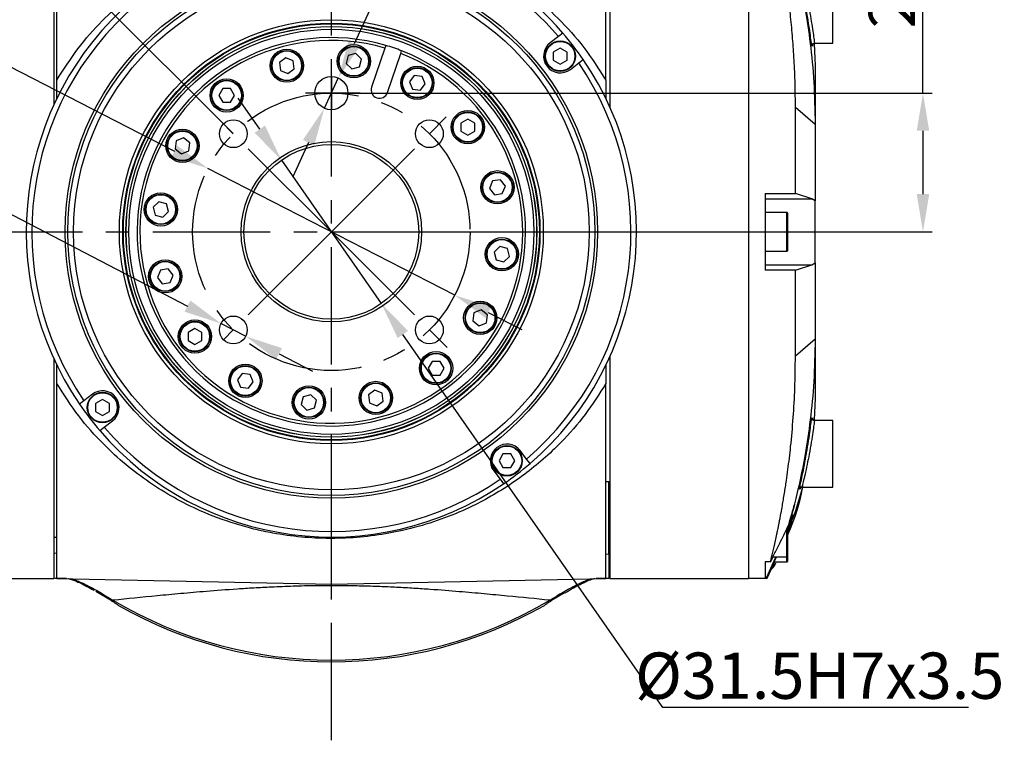
# Model space of a CAD drawing. Units: millimetres. Extents: x 1347 to 1941, y 4010 to 4430.
# Drawn here: x 1765 to 1872, y 4096 to 4174 of the extents above; entities that cross this region are included whole.
import ezdxf

# ---------------------------------------------------------------- set-up
doc = ezdxf.new("R2010")
doc.units = ezdxf.units.MM
doc.header["$PDSIZE"] = -1
doc.linetypes.add('CENTERX2', pattern=[20.32, 12.7, -2.54, 2.54, -2.54])
for name, color, linetype in [('A运动空间02尺寸标注', 3, 'Continuous'), ('A运动空间04中心线', 1, 'Continuous'), ('A运动空间05模型', 7, 'Continuous')]:
    doc.layers.add(name, color=color, linetype=linetype)
doc.styles.add('SLDTEXTSTYLE0', font='TXT', dxfattribs={"width": 0.7})
doc.dimstyles.new('SLDDIMSTYLE1', dxfattribs={"dimtxt": 5, "dimasz": 4.08, "dimexe": 1, "dimexo": 0.0625, "dimgap": 0.875, "dimtad": 1, "dimlfac": 10, "dimrnd": 1e-09, "dimzin": 12, "dimdsep": 46, "dimtxsty": 'SLDTEXTSTYLE0', "dimsah": 1, "dimcen": 0.09, "dimadec": 0, "dimazin": 3, "dimtfac": 1, "dimtdec": 3, "dimtofl": 0, "dimtmove": 0, "dimatfit": 3, "dimfxl": 1, "dimfrac": 2, "dimtolj": 1, "dimtzin": 12, "dimarcsym": 0})

# ---------------------------------------------------------------- blocks, each defined once
blk = doc.blocks.new('*D65')
at = {"layer": 'A运动空间02尺寸标注', "color": 0, "lineweight": -2}
for p, q in [((1799.19, 4184.48), (1799.4, 4213.2)), ((1788.29, 4161.91), (1755.14, 4195.06))]:
    blk.add_line(p, q, dxfattribs=at)
blk.add_arc((1798.95, 4151.26), 60.95, 93.4164, 131.1637, dxfattribs=at)
at = {"layer": 'A运动空间02尺寸标注', "color": 0}
for points in [[(1795.33, 4211.42), (1795.3, 4212.78), (1799.39, 4212.2)], [(1758.36, 4197.64), (1759.29, 4196.64), (1755.85, 4194.35)]]:
    blk.add_solid(points, dxfattribs=at)
at = {"layer": 'Defpoints', "color": 0}
for p in [(1783.17, 4210.13), (1799.19, 4184.42), (1788.34, 4161.86), (1798.95, 4151.26), (1798.95, 4151.26)]:
    blk.add_point(p, dxfattribs=at)
at = {"layer": 'A运动空间02尺寸标注', "color": 0, "insert": (1774.55, 4210.77), "char_height": 5, "attachment_point": 5, "rotation": 22.2901, "style": 'SLDTEXTSTYLE0'}
blk.add_mtext('\\A1;45%%d', dxfattribs=at)
blk = doc.blocks.new('*D66')
at = {"layer": 'A运动空间02尺寸标注', "color": 0, "lineweight": -2}
for p, q in [((1714.8, 4184.43), (1734.35, 4184.43)), ((1734.35, 4184.43), (1781.97, 4159.97)), ((1812.29, 4144.4), (1785.6, 4158.11)), ((1815.92, 4142.54), (1819.55, 4140.68))]:
    blk.add_line(p, q, dxfattribs=at)
at = {"layer": 'A运动空间02尺寸标注', "color": 0}
for points in [[(1781.66, 4159.37), (1782.28, 4160.58), (1785.6, 4158.11)], [(1816.23, 4143.15), (1815.61, 4141.94), (1812.29, 4144.4)]]:
    blk.add_solid(points, dxfattribs=at)
at = {"layer": 'Defpoints', "color": 0}
for p in [(1785.6, 4158.11), (1812.29, 4144.4)]:
    blk.add_point(p, dxfattribs=at)
at = {"layer": 'A运动空间02尺寸标注', "color": 0, "insert": (1724.14, 4187.81), "char_height": 5, "attachment_point": 5, "style": 'SLDTEXTSTYLE0'}
blk.add_mtext('\\A1;%%c50%%p0.1', dxfattribs=at)
blk = doc.blocks.new('*D67')
at = {"layer": 'A运动空间02尺寸标注', "color": 0, "lineweight": -2}
for p, q in [((1862.93, 4166.26), (1862.93, 4197.87)), ((1799.01, 4166.26), (1863.93, 4166.26)), ((1862.93, 4162.18), (1862.93, 4155.34)), ((1799.01, 4151.26), (1863.93, 4151.26))]:
    blk.add_line(p, q, dxfattribs=at)
at = {"layer": 'A运动空间02尺寸标注', "color": 0}
for points in [[(1863.61, 4162.18), (1862.25, 4162.18), (1862.93, 4166.26)], [(1862.25, 4155.34), (1863.61, 4155.34), (1862.93, 4151.26)]]:
    blk.add_solid(points, dxfattribs=at)
at = {"layer": 'Defpoints', "color": 0}
for p in [(1798.95, 4166.26), (1798.95, 4151.26), (1862.93, 4151.26)]:
    blk.add_point(p, dxfattribs=at)
at = {"layer": 'A运动空间02尺寸标注', "color": 0, "insert": (1859.56, 4187.08), "char_height": 5, "attachment_point": 5, "rotation": 90, "style": 'SLDTEXTSTYLE0'}
blk.add_mtext('\\A1;25%%p0.02', dxfattribs=at)
blk = doc.blocks.new('*D68')
at = {"layer": 'A运动空间02尺寸标注', "color": 0, "lineweight": -2}
for p, q in [((1703.28, 4164.2), (1743.04, 4164.2)), ((1743.04, 4164.2), (1783.39, 4143.22)), ((1789.67, 4139.96), (1787.01, 4141.34)), ((1793.29, 4138.08), (1796.91, 4136.19))]:
    blk.add_line(p, q, dxfattribs=at)
at = {"layer": 'A运动空间02尺寸标注', "color": 0}
for points in [[(1783.07, 4142.62), (1783.7, 4143.83), (1787.01, 4141.34)], [(1793.6, 4138.68), (1792.98, 4137.47), (1789.67, 4139.96)]]:
    blk.add_solid(points, dxfattribs=at)
at = {"layer": 'Defpoints', "color": 0}
for p in [(1787.01, 4141.34), (1789.67, 4139.96)]:
    blk.add_point(p, dxfattribs=at)
at = {"layer": 'A运动空间02尺寸标注', "color": 0, "insert": (1722.72, 4168.37), "char_height": 5, "attachment_point": 5, "style": 'SLDTEXTSTYLE0'}
blk.add_mtext('\\A1;4-M6{\\famgdt|b0|i0|c0|p0;x}{8（均布）}', dxfattribs=at)
blk = doc.blocks.new('*D69')
at = {"layer": 'A运动空间02尺寸标注', "color": 0, "lineweight": -2}
for p, q in [((1818.38, 4208.41), (1801.41, 4171.6)), ((1839.78, 4208.41), (1818.38, 4208.41)), ((1798.19, 4164.62), (1799.7, 4167.89)), ((1796.48, 4160.92), (1794.78, 4157.21))]:
    blk.add_line(p, q, dxfattribs=at)
at = {"layer": 'A运动空间02尺寸标注', "color": 0}
for points in [[(1800.79, 4171.88), (1802.02, 4171.31), (1799.7, 4167.89)], [(1797.1, 4160.63), (1795.87, 4161.2), (1798.19, 4164.62)]]:
    blk.add_solid(points, dxfattribs=at)
at = {"layer": 'Defpoints', "color": 0}
for p in [(1799.7, 4167.89), (1798.19, 4164.62)]:
    blk.add_point(p, dxfattribs=at)
at = {"layer": 'A运动空间02尺寸标注', "color": 0, "insert": (1829.52, 4211.84), "char_height": 5, "attachment_point": 5, "style": 'SLDTEXTSTYLE0'}
blk.add_mtext('\\A1;%%c6H7{\\famgdt|b0|i0|c0|p0;x}{7}', dxfattribs=at)
blk = doc.blocks.new('*D70')
at = {"layer": 'A运动空间02尺寸标注', "color": 0, "lineweight": -2}
for p, q in [((1791.21, 4162.36), (1788.88, 4165.7)), ((1793.54, 4159.01), (1804.35, 4143.5)), ((1834.79, 4099.83), (1806.68, 4140.16)), ((1867.86, 4099.83), (1834.79, 4099.83))]:
    blk.add_line(p, q, dxfattribs=at)
at = {"layer": 'A运动空间02尺寸标注', "color": 0}
for points in [[(1790.65, 4161.97), (1791.77, 4162.75), (1793.54, 4159.01)], [(1807.24, 4140.54), (1806.12, 4139.77), (1804.35, 4143.5)]]:
    blk.add_solid(points, dxfattribs=at)
at = {"layer": 'Defpoints', "color": 0}
for p in [(1793.54, 4159.01), (1804.35, 4143.5)]:
    blk.add_point(p, dxfattribs=at)
at = {"layer": 'A运动空间02尺寸标注', "color": 0, "insert": (1851.76, 4103.26), "char_height": 5, "attachment_point": 5, "style": 'SLDTEXTSTYLE0'}
blk.add_mtext('\\A1;%%c31.5H7{\\famgdt|b0|i0|c0|p0;x}{3.5}', dxfattribs=at)

msp = doc.modelspace()

# ---------------------------------------------------------------- linework, layer by layer
at = {"layer": 'A运动空间04中心线', "color": 1, "linetype": 'CENTERX2'}
for p, q in [((1798.945042, 4096.272444), (1798.945042, 4201.285922)), ((1759.31432, 4151.256214), (1838.074428, 4151.256214))]:
    msp.add_line(p, q, dxfattribs=at)
at = {"layer": 'A运动空间04中心线', "linetype": 'CENTERX2'}
for p, q in [((1798.945042, 4168.056214), (1798.945042, 4164.456214)), ((1802.050771, 4166.256214), (1796.135201, 4166.256214)), ((1809.551644, 4161.862816), (1811.371595, 4163.682767)), ((1798.945042, 4151.256214), (1788.338441, 4161.862816)), ((1798.945042, 4151.256214), (1809.551644, 4161.862816)), ((1798.945042, 4151.256214), (1788.338441, 4140.649612)), ((1798.945042, 4151.256214), (1809.551644, 4140.649612)), ((1788.338441, 4140.649612), (1787.27778, 4139.588952)), ((1809.551644, 4140.649612), (1811.468586, 4138.73267))]:
    msp.add_line(p, q, dxfattribs=at)
msp.add_circle((1798.945042, 4151.256214), 15, dxfattribs=at)
at = {"layer": 'A运动空间05模型', "color": 7, "linetype": 'Continuous', "lineweight": 25}
for p, q in [((1768.945042, 4188.745411), (1768.945042, 4165.003941)), ((1828.645042, 4167.644793), (1828.645042, 4188.734088)), ((1829.065042, 4188.756214), (1829.065042, 4164.739003)), ((1844.065041, 4188.756214), (1844.065041, 4113.756212)), ((1769.245042, 4167.644793), (1769.245042, 4187.824336)), ((1853.185044, 4171.656213), (1853.185044, 4175.256213)), ((1823.514222, 4172.377658), (1822.601895, 4171.677606)), ((1823.990956, 4172.743471), (1823.514222, 4172.377658)), ((1804.74031, 4171.128428), (1803.300124, 4166.885778)), ((1804.836832, 4171.412771), (1804.74031, 4171.128428)), ((1823.697667, 4171.110571), (1822.95202, 4170.680071)), ((1824.443315, 4170.680071), (1823.697667, 4171.110571)), ((1851.158, 4171.6256), (1851.265043, 4169.220551)), ((1851.190321, 4171.656213), (1853.185044, 4171.656213)), ((1794.018625, 4170.076069), (1793.335548, 4169.551925)), ((1794.814085, 4169.746578), (1794.018625, 4170.076069)), ((1800.764011, 4170.305907), (1800.541167, 4169.474245)), ((1801.595673, 4170.528751), (1800.764011, 4170.305907)), ((1802.204492, 4169.919932), (1801.595673, 4170.528751)), ((1805.004599, 4166.307186), (1806.444785, 4170.549836)), ((1806.444785, 4170.549836), (1806.541306, 4170.834181)), ((1822.95202, 4170.680071), (1822.95202, 4169.819071)), ((1824.443315, 4169.819071), (1824.443315, 4170.680071)), ((1793.335548, 4169.551925), (1793.447931, 4168.698291)), ((1794.926468, 4168.892944), (1794.814085, 4169.746578)), ((1800.541167, 4169.474245), (1801.149986, 4168.865426)), ((1801.149986, 4168.865426), (1801.981648, 4169.088269)), ((1801.981648, 4169.088269), (1802.204492, 4169.919932)), ((1822.95202, 4169.819071), (1823.697667, 4169.388571)), ((1823.697667, 4169.388571), (1824.443315, 4169.819071)), ((1824.793437, 4168.821535), (1825.705763, 4169.521587)), ((1825.705763, 4169.521587), (1826.182497, 4169.887398)), ((1793.447931, 4168.698291), (1794.243391, 4168.3688)), ((1794.243391, 4168.3688), (1794.926468, 4168.892944)), ((1807.915552, 4168.159747), (1807.391408, 4167.47667)), ((1808.769186, 4168.047363), (1807.915552, 4168.159747)), ((1809.098676, 4167.251904), (1808.769186, 4168.047363)), ((1807.391408, 4167.47667), (1807.720899, 4166.681209)), ((1808.574533, 4166.568826), (1809.098676, 4167.251904)), ((1787.19158, 4166.758234), (1786.76108, 4166.012586)), ((1786.76108, 4166.012586), (1787.19158, 4165.266938)), ((1788.05258, 4166.758234), (1787.19158, 4166.758234)), ((1788.48308, 4166.012586), (1788.05258, 4166.758234)), ((1788.05258, 4165.266938), (1788.48308, 4166.012586)), ((1807.720899, 4166.681209), (1808.574533, 4166.568826)), ((1787.19158, 4165.266938), (1788.05258, 4165.266938)), ((1849.133996, 4155.407313), (1849.133996, 4164.690055)), ((1851.265043, 4162.87278), (1849.133996, 4164.690055)), ((1813.701414, 4163.440176), (1812.955766, 4163.009676)), ((1812.955766, 4163.009676), (1812.955766, 4162.148676)), ((1814.447062, 4163.009676), (1813.701414, 4163.440176)), ((1814.447062, 4162.148676), (1814.447062, 4163.009676)), ((1851.265043, 4162.87278), (1851.265043, 4154.595428)), ((1812.955766, 4162.148676), (1813.701414, 4161.718177)), ((1813.701414, 4161.718177), (1814.447062, 4162.148676)), ((1782.153893, 4161.080358), (1782.041509, 4160.226723)), ((1782.949353, 4161.409848), (1782.153893, 4161.080358)), ((1783.63243, 4160.885704), (1782.949353, 4161.409848)), ((1783.520047, 4160.032071), (1783.63243, 4160.885704)), ((1782.041509, 4160.226723), (1782.724586, 4159.70258)), ((1782.724586, 4159.70258), (1783.520047, 4160.032071)), ((1816.387119, 4156.753325), (1816.057628, 4155.957865)), ((1817.240753, 4156.865709), (1816.387119, 4156.753325)), ((1817.764897, 4156.182631), (1817.240753, 4156.865709)), ((1816.057628, 4155.957865), (1816.581772, 4155.274788)), ((1816.581772, 4155.274788), (1817.435406, 4155.387171)), ((1817.435406, 4155.387171), (1817.764897, 4156.182631)), ((1845.865041, 4155.407313), (1849.133996, 4155.407313)), ((1845.865041, 4155.407313), (1845.865041, 4147.105115)), ((1850.902399, 4154.821179), (1849.133996, 4155.407313)), ((1780.281324, 4154.515663), (1779.672505, 4153.906844)), ((1781.112988, 4154.29282), (1780.281324, 4154.515663)), ((1781.33583, 4153.461158), (1781.112988, 4154.29282)), ((1845.865041, 4154.821179), (1850.902399, 4154.821179)), ((1851.265043, 4154.595428), (1850.902399, 4154.821179)), ((1851.265043, 4147.917), (1851.265043, 4154.595428)), ((1779.672505, 4153.906844), (1779.89535, 4153.075182)), ((1779.89535, 4153.075182), (1780.727011, 4152.852339)), ((1780.727011, 4152.852339), (1781.33583, 4153.461158)), ((1848.205044, 4153.356214), (1845.865041, 4153.356214)), ((1848.265041, 4153.296214), (1848.265041, 4149.848186)), ((1848.265041, 4149.848186), (1848.265041, 4149.216214)), ((1817.163074, 4149.660089), (1816.554255, 4149.05127)), ((1816.554255, 4149.05127), (1816.777097, 4148.219608)), ((1817.994735, 4149.437246), (1817.163074, 4149.660089)), ((1818.217579, 4148.605584), (1817.994735, 4149.437246)), ((1845.865041, 4149.156214), (1848.205044, 4149.156214)), ((1816.777097, 4148.219608), (1817.60876, 4147.996765)), ((1817.60876, 4147.996765), (1818.217579, 4148.605584)), ((1845.865041, 4147.691249), (1850.902399, 4147.691249)), ((1849.133996, 4147.105115), (1850.902399, 4147.691249)), ((1850.902399, 4147.691249), (1851.265043, 4147.917)), ((1851.265043, 4147.917), (1851.265043, 4139.639648)), ((1780.454678, 4147.125257), (1780.125188, 4146.329797)), ((1781.308313, 4147.23764), (1780.454678, 4147.125257)), ((1781.832456, 4146.554563), (1781.308313, 4147.23764)), ((1849.133996, 4147.105115), (1845.865041, 4147.105115)), ((1849.133996, 4137.822374), (1849.133996, 4147.105115)), ((1780.125188, 4146.329797), (1780.649332, 4145.646719)), ((1780.649332, 4145.646719), (1781.502965, 4145.759103)), ((1781.502965, 4145.759103), (1781.832456, 4146.554563)), ((1814.370037, 4142.480358), (1814.257655, 4141.626724)), ((1815.165498, 4142.809848), (1814.370037, 4142.480358)), ((1815.848575, 4142.285705), (1815.165498, 4142.809848)), ((1814.257655, 4141.626724), (1814.940732, 4141.10258)), ((1814.940732, 4141.10258), (1815.736192, 4141.43207)), ((1815.736192, 4141.43207), (1815.848575, 4142.285705)), ((1784.18867, 4140.794251), (1783.443023, 4140.363751)), ((1783.443023, 4140.363751), (1783.443023, 4139.502752)), ((1784.934318, 4140.363751), (1784.18867, 4140.794251)), ((1784.934318, 4139.502752), (1784.934318, 4140.363751)), ((1783.443023, 4139.502752), (1784.18867, 4139.072252)), ((1784.18867, 4139.072252), (1784.934318, 4139.502752)), ((1851.265043, 4139.639648), (1849.133996, 4137.822374)), ((1768.945042, 4137.508487), (1768.945042, 4113.756212)), ((1809.837505, 4137.24549), (1809.407005, 4136.499842)), ((1810.698504, 4137.24549), (1809.837505, 4137.24549)), ((1811.129004, 4136.499842), (1810.698504, 4137.24549)), ((1829.065042, 4137.773425), (1829.065042, 4113.756212)), ((1809.407005, 4136.499842), (1809.837505, 4135.754194)), ((1810.698504, 4135.754194), (1811.129004, 4136.499842)), ((1789.315552, 4135.943601), (1788.791408, 4135.260524)), ((1788.791408, 4135.260524), (1789.120898, 4134.465064)), ((1790.169186, 4135.831219), (1789.315552, 4135.943601)), ((1789.974533, 4134.352681), (1790.498676, 4135.035758)), ((1790.498676, 4135.035758), (1790.169186, 4135.831219)), ((1809.837505, 4135.754194), (1810.698504, 4135.754194)), ((1769.245042, 4113.77834), (1769.245042, 4134.867635)), ((1789.120898, 4134.465064), (1789.974533, 4134.352681)), ((1803.646693, 4134.143628), (1802.963616, 4133.619484)), ((1804.442154, 4133.814137), (1803.646693, 4134.143628)), ((1828.645042, 4113.77834), (1828.645042, 4134.867635)), ((1772.184321, 4132.990842), (1771.707587, 4132.625029)), ((1773.096647, 4133.690893), (1772.184321, 4132.990842)), ((1774.192417, 4133.123857), (1773.44677, 4132.693358)), ((1774.938067, 4132.693358), (1774.192417, 4133.123857)), ((1795.908436, 4133.424158), (1795.685593, 4132.592496)), ((1796.740098, 4133.647001), (1795.908436, 4133.424158)), ((1797.348917, 4133.038183), (1796.740098, 4133.647001)), ((1797.126074, 4132.20652), (1797.348917, 4133.038183)), ((1802.963616, 4133.619484), (1803.075999, 4132.76585)), ((1803.87146, 4132.43636), (1804.554537, 4132.960504)), ((1804.554537, 4132.960504), (1804.442154, 4133.814137)), ((1851.265043, 4133.291878), (1851.16197, 4130.885371)), ((1773.44677, 4132.693358), (1773.44677, 4131.832358)), ((1773.44677, 4131.832358), (1774.192417, 4131.401857)), ((1774.192417, 4131.401857), (1774.938067, 4131.832358)), ((1774.938067, 4131.832358), (1774.938067, 4132.693358)), ((1795.685593, 4132.592496), (1796.294412, 4131.983677)), ((1796.294412, 4131.983677), (1797.126074, 4132.20652)), ((1803.075999, 4132.76585), (1803.87146, 4132.43636)), ((1774.375862, 4130.13477), (1775.288189, 4130.834822)), ((1853.185044, 4130.856213), (1851.190012, 4130.856213)), ((1853.185044, 4127.256215), (1853.185044, 4130.856213)), ((1773.899129, 4129.768957), (1774.375862, 4130.13477)), ((1820.066488, 4126.687034), (1819.366434, 4127.599361)), ((1817.507899, 4127.249239), (1817.077399, 4126.503589)), ((1817.077399, 4126.503589), (1817.507899, 4125.757942)), ((1818.368899, 4127.249239), (1817.507899, 4127.249239)), ((1818.799399, 4126.503589), (1818.368899, 4127.249239)), ((1818.368899, 4125.757942), (1818.799399, 4126.503589)), ((1820.432299, 4126.210301), (1820.066488, 4126.687034)), ((1853.185044, 4123.656214), (1853.185044, 4127.256215)), ((1816.510363, 4125.407819), (1817.210415, 4124.495493)), ((1817.507899, 4125.757942), (1818.368899, 4125.757942)), ((1817.210415, 4124.495493), (1817.576227, 4124.018759)), ((1828.645042, 4124.256213), (1829.065042, 4124.256213)), ((1828.945043, 4124.256213), (1828.945043, 4118.271563)), ((1849.953469, 4123.713162), (1849.093978, 4120.979153)), ((1849.682021, 4123.599472), (1849.713121, 4123.734333)), ((1849.852685, 4123.656214), (1853.185044, 4123.656214)), ((1848.265041, 4119.272872), (1848.265041, 4116.5533)), ((1848.429639, 4119.60376), (1848.511411, 4119.886367)), ((1768.945042, 4118.256214), (1769.245042, 4118.256214)), ((1798.945042, 4113.156215), (1798.945042, 4118.100275)), ((1829.065042, 4118.271563), (1828.945043, 4118.271563)), ((1828.945043, 4118.271563), (1828.945043, 4116.608381)), ((1846.70345, 4116.096269), (1848.205044, 4116.096269)), ((1848.265041, 4116.5533), (1848.265041, 4116.156268)), ((1848.265041, 4116.156268), (1848.265041, 4115.616214)), ((1846.43708, 4115.55685), (1845.865041, 4115.55685)), ((1845.865041, 4115.55685), (1845.865041, 4113.874175)), ((1846.842818, 4115.556213), (1846.01604, 4113.756212)), ((1846.873377, 4115.556213), (1846.043595, 4113.756212)), ((1846.833694, 4115.556213), (1848.205044, 4115.556213)), ((1761.145041, 4113.756212), (1768.945042, 4113.756212)), ((1770.301341, 4113.756212), (1769.050055, 4113.756212)), ((1769.245042, 4113.77834), (1798.945042, 4113.156215)), ((1798.945042, 4113.156215), (1828.645042, 4113.77834)), ((1828.945043, 4113.756212), (1827.588743, 4113.756212)), ((1829.065042, 4114.356213), (1828.945043, 4114.356213)), ((1828.960036, 4113.756212), (1828.945043, 4113.756212)), ((1829.065042, 4113.756212), (1838.065043, 4113.756212)), ((1838.065043, 4113.756212), (1844.065041, 4113.756212)), ((1845.976111, 4113.756212), (1844.065041, 4113.756212)), ((1845.865041, 4113.874175), (1846.006129, 4113.874175)), ((1845.976111, 4113.756212), (1846.006129, 4113.874175)), ((1773.468764, 4112.372719), (1773.472568, 4112.370507)), ((1775.129469, 4111.375353), (1773.47255, 4112.370475)), ((1824.176365, 4112.226543), (1822.76062, 4111.375358)), ((1775.25486, 4111.295871), (1775.129655, 4111.375237)), ((1775.244759, 4111.467353), (1775.329247, 4111.421349)), ((1822.560837, 4111.421349), (1822.645325, 4111.467353)), ((1822.760425, 4111.375233), (1822.635224, 4111.295871))]:
    msp.add_line(p, q, dxfattribs=at)
at = {"layer": 'A运动空间05模型', "linetype": 'CENTERX2'}
msp.add_line((1788.338441, 4161.862816), (1786.977315, 4163.223942), dxfattribs=at)
at = {"layer": 'A运动空间05模型', "color": 8, "linetype": 'Continuous', "lineweight": 25}
for p, q in [((1848.205044, 4149.806774), (1848.205044, 4153.356214)), ((1848.205044, 4149.156214), (1848.205044, 4149.806774)), ((1850.887548, 4131.116707), (1850.891844, 4131.135668)), ((1850.974872, 4131.114579), (1850.979079, 4131.133256)), ((1848.205044, 4116.504975), (1848.205044, 4119.165503)), ((1768.945042, 4116.539529), (1769.245042, 4116.514017)), ((1828.645042, 4116.413255), (1828.945043, 4116.439062)), ((1847.049272, 4116.096269), (1845.976111, 4113.756212)), ((1848.205044, 4116.096269), (1848.205044, 4116.504975)), ((1848.205044, 4115.774458), (1848.205044, 4116.096269)), ((1848.205044, 4115.556213), (1848.205044, 4115.774458))]:
    msp.add_line(p, q, dxfattribs=at)
at = {"layer": 'A运动空间05模型', "color": 7, "linetype": 'Continuous', "lineweight": 25, "flags": 128}
for points in [[(1847.030013, 4116.096269), (1846.600936, 4115.165024), (1846.00604, 4113.874175)], [(1846.006755, 4113.756212), (1846.879872, 4115.656731), (1847.081807, 4116.096269)], [(1846.043229, 4113.756212), (1846.549205, 4114.854141), (1846.872764, 4115.556213)], [(1775.329247, 4111.421349), (1775.317206, 4111.401036), (1775.305936, 4111.382028), (1775.295444, 4111.36433), (1775.285739, 4111.347959), (1775.276823, 4111.332921), (1775.268703, 4111.319219), (1775.26138, 4111.306868), (1775.25486, 4111.295871)], [(1822.560837, 4111.421349), (1822.572881, 4111.401036), (1822.58415, 4111.382028), (1822.59464, 4111.36433), (1822.604345, 4111.347959), (1822.613261, 4111.332921), (1822.621382, 4111.319219), (1822.628704, 4111.306868), (1822.635224, 4111.295871)]]:
    msp.add_lwpolyline(points, dxfattribs=at)
at = {"layer": 'A运动空间05模型', "color": 7, "linetype": 'Continuous', "lineweight": 25}
for centre, radius in [((1798.945042, 4151.256214), 28.8), ((1798.945042, 4151.256214), 28.5), ((1798.945042, 4151.256214), 27.893782), ((1798.945042, 4151.256214), 22.925929), ((1798.945042, 4151.256214), 22.5654), ((1798.945042, 4151.256214), 22.494), ((1798.945042, 4151.256214), 22.211936), ((1798.945042, 4151.256214), 22.2), ((1798.945042, 4151.256214), 22.199854), ((1798.945042, 4151.256214), 21.9), ((1801.372829, 4169.697088), 1.8), ((1801.372829, 4169.697088), 1.65), ((1801.372829, 4169.697088), 1.59), ((1823.697667, 4170.249571), 1.65), ((1823.697667, 4170.249571), 1.59), ((1794.131008, 4169.222434), 1.8), ((1794.131008, 4169.222434), 1.65), ((1794.131008, 4169.222434), 1.59), ((1808.245042, 4167.364286), 1.8), ((1808.245042, 4167.364286), 1.65), ((1798.945042, 4166.256214), 1.8), ((1808.245042, 4167.364286), 1.59), ((1787.62208, 4166.012586), 1.8), ((1787.62208, 4166.012586), 1.65), ((1787.62208, 4166.012586), 1.59), ((1813.701414, 4162.579177), 1.8), ((1813.701414, 4162.579177), 1.65), ((1813.701414, 4162.579177), 1.59), ((1788.338441, 4161.862816), 1.5), ((1809.551644, 4161.862816), 1.5), ((1782.83697, 4160.556214), 1.8), ((1782.83697, 4160.556214), 1.65), ((1782.83697, 4160.556214), 1.59), ((1798.945042, 4151.256214), 9.75), ((1798.945042, 4151.256214), 9.45), ((1816.911263, 4156.070248), 1.8), ((1816.911263, 4156.070248), 1.65), ((1816.911263, 4156.070248), 1.59), ((1780.504168, 4153.684001), 1.8), ((1780.504168, 4153.684001), 1.65), ((1780.504168, 4153.684001), 1.59), ((1817.385917, 4148.828427), 1.8), ((1817.385917, 4148.828427), 1.65), ((1817.385917, 4148.828427), 1.59), ((1780.978822, 4146.44218), 1.8), ((1780.978822, 4146.44218), 1.65), ((1780.978822, 4146.44218), 1.59), ((1815.053115, 4141.956214), 1.8), ((1815.053115, 4141.956214), 1.65), ((1815.053115, 4141.956214), 1.59), ((1784.18867, 4139.933251), 1.8), ((1784.18867, 4139.933251), 1.65), ((1784.18867, 4139.933251), 1.59), ((1788.338441, 4140.649612), 1.5), ((1809.551644, 4140.649612), 1.5), ((1810.268005, 4136.499842), 1.8), ((1810.268005, 4136.499842), 1.65), ((1810.268005, 4136.499842), 1.59), ((1789.645042, 4135.148141), 1.8), ((1789.645042, 4135.148141), 1.65), ((1789.645042, 4135.148141), 1.59), ((1803.759077, 4133.289994), 1.8), ((1803.759077, 4133.289994), 1.65), ((1774.192418, 4132.262857), 1.65), ((1774.192418, 4132.262857), 1.59), ((1796.517255, 4132.81534), 1.8), ((1796.517255, 4132.81534), 1.65), ((1796.517255, 4132.81534), 1.59), ((1803.759077, 4133.289994), 1.59), ((1817.938399, 4126.50359), 1.65), ((1817.938399, 4126.50359), 1.59)]:
    msp.add_circle(centre, radius, dxfattribs=at)
for centre, radius, start, end in [((1798.945042, 4151.256214), 33, 40.62677611, 69.68719405), ((1798.945042, 4151.256214), 32.4, 40.68473854, 69.65824582), ((1798.945042, 4151.256214), 33, 130.62677611, 214.37322389), ((1798.945042, 4151.256214), 32.4, 130.68473854, 214.31526146), ((1798.945042, 4151.256214), 21, 73.70628572, 68.79371428), ((1798.945042, 4151.256214), 33, 34.37322389, 40.62677611), ((1798.945042, 4151.256214), 20.7, 73.74190637, 68.75809363), ((1798.945042, 4151.256214), 21, 68.79371428, 73.70628572), ((1823.697667, 4170.249571), 1.8, 127.5, 307.5), ((1798.945042, 4151.256214), 32.4, 310.68473854, 34.31526146), ((1798.945042, 4151.256214), 33, 310.62677611, 34.37322389), ((1804.152362, 4166.596482), 0.9, 161.25, 341.25), ((1848.205042, 4153.296214), 0.06, 0, 90), ((1848.205042, 4149.216214), 0.06, 270, 0), ((1774.192418, 4132.262857), 1.8, 307.5, 127.5), ((1798.945042, 4151.256214), 33, 214.37322389, 220.62677611), ((1798.945042, 4151.256214), 33, 220.62677611, 304.37322389), ((1798.945042, 4151.256214), 32.4, 220.68473854, 304.31526146), ((1817.938399, 4126.50359), 1.8, 37.5, 217.5), ((1798.945042, 4151.256214), 33, 304.37322389, 310.62677611), ((1848.205042, 4116.156268), 0.06, 270, 0), ((1848.205042, 4115.616214), 0.06, 270, 0), ((1798.945042, 4151.256214), 46.308988, 239.33874293, 300.66125707), ((1798.945042, 4151.256214), 46.5, 240.30555154, 299.69444846)]:
    msp.add_arc(centre, radius, start, end, dxfattribs=at)
for points, knots in [([(1849.133996, 4164.690055), (1849.126916, 4165.551025), (1849.112475, 4167.307155), (1849.004198, 4169.798527), (1848.839196, 4172.229814), (1848.625165, 4174.514049), (1848.369222, 4176.678867), (1848.088324, 4178.67204), (1847.789015, 4180.516351), (1847.502506, 4182.088609), (1847.243981, 4183.391209), (1847.017464, 4184.461893), (1846.807014, 4185.404551), (1846.609181, 4186.251804), (1846.494803, 4186.71953), (1846.43708, 4186.955578)], [0, 0, 0, 0, 0.082969767, 0.1692342185, 0.2509439043, 0.3383057906, 0.4220722769, 0.5057831029, 0.5899163864, 0.6744730913, 0.7421222906, 0.8059911122, 0.8700756104, 0.9344310694, 1, 1, 1, 1]), ([(1769.245042, 4167.644793), (1769.984414, 4168.804164), (1771.463547, 4171.12352), (1774.030323, 4174.026413), (1776.734926, 4176.521162), (1779.564394, 4178.62209), (1782.29971, 4180.248659), (1785.108342, 4181.603959), (1787.986705, 4182.707585), (1791.163678, 4183.586209), (1794.351707, 4184.147633), (1796.923469, 4184.38442), (1798.458348, 4184.405476), (1798.945042, 4184.412153)], [0, 0, 0, 0, 0.114872826, 0.229806298, 0.3330671453, 0.4365581073, 0.5398356384, 0.6119949057, 0.7067927766, 0.80147679, 0.8820996833, 0.9626150496, 1, 1, 1, 1]), ([(1798.945042, 4184.412153), (1798.993574, 4184.412027), (1800.078722, 4184.409208), (1802.210925, 4184.2992), (1805.187533, 4183.889231), (1807.971429, 4183.261692), (1810.560529, 4182.46237), (1813.550651, 4181.282046), (1816.854657, 4179.582503), (1820.347079, 4177.204684), (1823.492067, 4174.420543), (1826.32084, 4171.275755), (1827.870461, 4168.854874), (1828.645042, 4167.644793)], [0, 0, 0, 0, 0.0037319707, 0.0834445316, 0.1632380009, 0.238017803, 0.3130871652, 0.3880433464, 0.5118138319, 0.6359935596, 0.7597919592, 0.8799316329, 1, 1, 1, 1]), ([(1848.429639, 4182.908663), (1848.438649, 4182.877367), (1848.58855, 4182.356676), (1848.945286, 4181.072987), (1849.562508, 4178.542802), (1850.197759, 4175.400695), (1850.75593, 4171.691898), (1851.175007, 4167.517523), (1851.234989, 4164.423152), (1851.265043, 4162.87278)], [0, 0, 0, 0, 0.0104542132, 0.1739310289, 0.3371700538, 0.5020437016, 0.6663730186, 0.8328429855, 1, 1, 1, 1]), ([(1850.879882, 4171.456851), (1850.865167, 4171.578727), (1850.834215, 4171.835079), (1850.724147, 4172.702694), (1850.558895, 4173.875939), (1850.406944, 4174.784345), (1850.327356, 4175.26015)], [0, 0, 0, 0, 0.225889809, 0.4751315058, 0.7250847033, 1, 1, 1, 1]), ([(1850.867079, 4171.636648), (1850.880878, 4171.50468), (1850.901185, 4171.310486), (1850.894331, 4171.358567), (1850.892135, 4171.373973)], [0, 0, 0, 0, 0.6795710662, 1, 1, 1, 1]), ([(1850.959003, 4171.613704), (1850.97043, 4171.494842), (1850.987815, 4171.314022), (1850.981498, 4171.360564), (1850.979334, 4171.376512)], [0, 0, 0, 0, 0.6573523662, 1, 1, 1, 1]), ([(1850.983657, 4171.562823), (1850.990241, 4171.571265), (1851.018224, 4171.607142), (1851.093965, 4171.645718), (1851.163253, 4171.652453), (1851.197907, 4171.655822)], [0, 0, 0, 0, 0.1333179643, 0.566530769, 1, 1, 1, 1]), ([(1851.072076, 4171.564774), (1851.077919, 4171.572228), (1851.105123, 4171.60693), (1851.180266, 4171.645398), (1851.250161, 4171.65259), (1851.285593, 4171.656235)], [0, 0, 0, 0, 0.1188593171, 0.5533275308, 1, 1, 1, 1]), ([(1851.265043, 4169.220551), (1851.265043, 4169.147517), (1851.265043, 4169.00142), (1851.265043, 4168.033988), (1851.265043, 4166.791995), (1851.265043, 4165.393479), (1851.265043, 4164.096598), (1851.265043, 4163.071966), (1851.265043, 4162.939166), (1851.265043, 4162.87278)], [0, 0, 0, 0, 0.1399338306, 0.2799217367, 0.4199658526, 0.5600338496, 0.7067492491, 0.8534039834, 1, 1, 1, 1]), ([(1769.245042, 4165.64058), (1769.245042, 4165.653812), (1769.245042, 4165.688645), (1769.245042, 4166.027096), (1769.245042, 4166.677004), (1769.245042, 4167.311669), (1769.245042, 4167.644793)], [0, 0, 0, 0, 0.0963913886, 0.2537541328, 0.6083104481, 1, 1, 1, 1]), ([(1828.645042, 4167.644793), (1828.645042, 4167.159246), (1828.645042, 4166.517186), (1828.645042, 4165.901131), (1828.645042, 4165.668834), (1828.645042, 4165.646195), (1828.645042, 4165.64058)], [0, 0, 0, 0, 0.56963996771, 0.75326131424, 0.93880879357, 1, 1, 1, 1]), ([(1851.265043, 4139.639648), (1851.235265, 4138.096175), (1851.175883, 4135.018238), (1850.759219, 4130.846323), (1850.202731, 4127.1397), (1849.566328, 4123.986433), (1848.950048, 4121.457747), (1848.590885, 4120.164043), (1848.44021, 4119.640494), (1848.429639, 4119.603763)], [0, 0, 0, 0, 0.1664010108, 0.3318306597, 0.4972886091, 0.6612434409, 0.825423336, 0.9877520354, 1, 1, 1, 1]), ([(1851.265043, 4139.639648), (1851.265043, 4139.57979), (1851.265043, 4139.460052), (1851.265043, 4138.518332), (1851.265043, 4137.289833), (1851.265043, 4135.89223), (1851.265043, 4134.58295), (1851.265043, 4133.53238), (1851.265043, 4133.372034), (1851.265043, 4133.291878)], [0, 0, 0, 0, 0.139931807, 0.2799160636, 0.4199575168, 0.5600253395, 0.7067432339, 0.8534018107, 1, 1, 1, 1]), ([(1846.43708, 4115.55685), (1846.518272, 4115.889867), (1846.680384, 4116.554776), (1846.897927, 4117.509942), (1847.046098, 4118.190766), (1847.117935, 4118.526867), (1847.188071, 4118.861409), (1847.257575, 4119.198745), (1847.328004, 4119.54703), (1847.405751, 4119.94014), (1847.491538, 4120.384597), (1847.598585, 4120.954546), (1847.713679, 4121.592308), (1847.836561, 4122.30452), (1847.946914, 4122.974061), (1848.056656, 4123.671537), (1848.182371, 4124.512216), (1848.326181, 4125.544238), (1848.480072, 4126.765552), (1848.68636, 4128.597967), (1848.907529, 4131.093028), (1849.096005, 4134.365394), (1849.121249, 4136.662475), (1849.133996, 4137.822374)], [0, 0, 0, 0, 0.0907928783, 0.1812794558, 0.201534729, 0.2226410764, 0.244098758, 0.2620042253, 0.2818146738, 0.3035301869, 0.3271506473, 0.3532494641, 0.3922421096, 0.422525941, 0.4556025525, 0.4852017975, 0.5162970381, 0.5653282956, 0.6150108233, 0.6635852031, 0.7780427009, 0.8879239233, 1, 1, 1, 1]), ([(1769.245042, 4134.867635), (1769.245042, 4135.353182), (1769.245042, 4135.995243), (1769.245042, 4136.611296), (1769.245042, 4136.843594), (1769.245042, 4136.866233), (1769.245042, 4136.871848)], [0, 0, 0, 0, 0.56964001457, 0.75326111536, 0.93880878854, 1, 1, 1, 1]), ([(1828.645042, 4136.871848), (1828.645042, 4136.858616), (1828.645042, 4136.823783), (1828.645042, 4136.485332), (1828.645042, 4135.835424), (1828.645042, 4135.200759), (1828.645042, 4134.867635)], [0, 0, 0, 0, 0.0963913886, 0.2537541328, 0.6083104481, 1, 1, 1, 1]), ([(1798.945042, 4118.100275), (1798.881734, 4118.100467), (1797.798175, 4118.103748), (1795.654454, 4118.212982), (1792.918454, 4118.59414), (1790.564447, 4119.100913), (1787.893131, 4119.843041), (1784.983837, 4120.938987), (1781.907945, 4122.474404), (1779.221113, 4124.137558), (1776.676741, 4126.054107), (1774.100222, 4128.419566), (1771.537294, 4131.28265), (1770.012886, 4133.66676), (1769.245042, 4134.867635)], [0, 0, 0, 0, 0.0048677877, 0.0833145917, 0.1641055955, 0.2203132611, 0.2765435057, 0.3917755028, 0.4834469639, 0.5751343286, 0.6693611308, 0.7635785856, 0.8809146035, 1, 1, 1, 1]), ([(1828.645042, 4134.867635), (1827.91777, 4133.725482), (1826.452286, 4131.423997), (1824.109125, 4128.765324), (1821.88234, 4126.648209), (1819.834265, 4124.989806), (1817.656464, 4123.486504), (1815.41574, 4122.184357), (1812.889839, 4120.956028), (1810.023007, 4119.843814), (1806.850886, 4118.955315), (1803.648504, 4118.377178), (1801.041197, 4118.130718), (1799.460128, 4118.107756), (1798.945042, 4118.100275)], [0, 0, 0, 0, 0.1130895324, 0.2278799572, 0.3045382308, 0.3812017313, 0.4593243171, 0.537443954, 0.6082444735, 0.7028245641, 0.7986709121, 0.8785631963, 0.9604379256, 1, 1, 1, 1]), ([(1850.327356, 4127.252278), (1850.333629, 4127.288441), (1850.416523, 4127.766301), (1850.565156, 4128.686746), (1850.731001, 4129.860366), (1850.83554, 4130.683719), (1850.88502, 4131.106753), (1850.887462, 4131.116368), (1850.887548, 4131.116707)], [0, 0, 0, 0, 0.0201543756, 0.2663238024, 0.5103506091, 0.751712, 0.9912584289, 1, 1, 1, 1]), ([(1850.891844, 4131.135668), (1850.894142, 4131.151232), (1850.900478, 4131.194159), (1850.879144, 4130.99128), (1850.865545, 4130.86196)], [0, 0, 0, 0, 0.3625747279, 1, 1, 1, 1]), ([(1850.950518, 4130.905644), (1850.96158, 4131.003517), (1850.973845, 4131.112042), (1850.974781, 4131.114352), (1850.974872, 4131.114579)], [0, 0, 0, 0, 0.9018548154, 1, 1, 1, 1]), ([(1850.979079, 4131.133256), (1850.981339, 4131.149327), (1850.987292, 4131.191642), (1850.968728, 4130.999718), (1850.957214, 4130.880686)], [0, 0, 0, 0, 0.3797929742, 1, 1, 1, 1]), ([(1851.19349, 4130.860303), (1851.169569, 4130.860471), (1851.111312, 4130.86088), (1851.036962, 4130.895009), (1850.998105, 4130.932855), (1850.98371, 4130.946876)], [0, 0, 0, 0, 0.3048735383, 0.7424841814, 1, 1, 1, 1]), ([(1851.283751, 4130.858488), (1851.253256, 4130.860192), (1851.189854, 4130.863734), (1851.116592, 4130.900005), (1851.083324, 4130.934488), (1851.072813, 4130.945383)], [0, 0, 0, 0, 0.38797555864, 0.8066376824, 1, 1, 1, 1]), ([(1849.588649, 4123.597628), (1849.618308, 4123.728268), (1849.681379, 4124.006078), (1849.874152, 4124.884811), (1850.103249, 4126.005522), (1850.254364, 4126.846211), (1850.327356, 4127.252278)], [0, 0, 0, 0, 0.2296144334, 0.4882817449, 0.7528310491, 1, 1, 1, 1]), ([(1828.945043, 4116.439062), (1828.945043, 4116.769008), (1828.945043, 4118.518382), (1828.945043, 4121.138362), (1828.945043, 4123.402231), (1828.945043, 4124.256213)], [0, 0, 0, 0, 0.1264581671, 0.6704807621, 1, 1, 1, 1]), ([(1849.905896, 4123.735444), (1849.856777, 4123.474418), (1849.561758, 4121.906631), (1848.997942, 4120.139077), (1848.379849, 4118.690116), (1848.283405, 4118.464027)], [0, 0, 0, 0, 0.14426239783, 0.86647486916, 1, 1, 1, 1]), ([(1849.624903, 4123.716407), (1849.590365, 4123.57545), (1849.546037, 4123.394543), (1849.5583, 4123.452742), (1849.561008, 4123.465594)], [0, 0, 0, 0, 0.7791669071, 1, 1, 1, 1]), ([(1849.718499, 4123.713278), (1849.683443, 4123.574569), (1849.638468, 4123.39661), (1849.650941, 4123.454401), (1849.653692, 4123.467147)], [0, 0, 0, 0, 0.77944166663, 1, 1, 1, 1]), ([(1849.704936, 4123.617762), (1849.722143, 4123.627683), (1849.768464, 4123.654388), (1849.822632, 4123.654853), (1849.856677, 4123.655146)], [0, 0, 0, 0, 0.3714828752, 1, 1, 1, 1]), ([(1849.798522, 4123.61844), (1849.813916, 4123.627492), (1849.859623, 4123.654373), (1849.913523, 4123.655348), (1849.949272, 4123.655995)], [0, 0, 0, 0, 0.336776935, 1, 1, 1, 1]), ([(1848.511411, 4119.886367), (1848.60634, 4120.222896), (1848.796299, 4120.896313), (1848.971705, 4121.561279), (1849.04858, 4121.854077), (1849.020822, 4121.739767), (1848.895703, 4121.251817), (1848.674719, 4120.436204), (1848.452644, 4119.646176), (1848.299739, 4119.147106), (1848.265041, 4119.033854)], [0, 0, 0, 0, 0.1403480354, 0.2808459257, 0.4178441648, 0.5519243596, 0.6853801481, 0.8204691412, 0.9592595938, 1, 1, 1, 1]), ([(1848.265041, 4118.891788), (1848.358021, 4119.189902), (1848.557228, 4119.828604), (1848.729965, 4120.419926), (1848.811675, 4120.698931), (1848.795444, 4120.638618), (1848.793239, 4120.630427)], [0, 0, 0, 0, 0.2933213535, 0.6284348573, 0.9495428738, 1, 1, 1, 1]), ([(1848.902843, 4120.652361), (1848.887079, 4120.59813), (1848.855532, 4120.489601), (1848.658995, 4119.866862), (1848.449885, 4119.230883), (1848.296078, 4118.799907), (1848.265041, 4118.712941)], [0, 0, 0, 0, 0.3043155108, 0.6090075524, 0.921101472, 1, 1, 1, 1]), ([(1848.265041, 4118.725634), (1848.305807, 4118.841393), (1848.479576, 4119.33482), (1848.695999, 4120.005074), (1848.87619, 4120.573068), (1848.89016, 4120.614213), (1848.896469, 4120.632792)], [0, 0, 0, 0, 0.10040961489, 0.42800158564, 0.74171523827, 1, 1, 1, 1]), ([(1848.764526, 4120.522475), (1848.724027, 4120.3804), (1848.642399, 4120.094043), (1848.456869, 4119.462538), (1848.305965, 4118.993769), (1848.265041, 4118.866642)], [0, 0, 0, 0, 0.4178108718, 0.8421153076, 1, 1, 1, 1]), ([(1848.744039, 4120.017708), (1848.635649, 4119.719905), (1848.489024, 4119.317054), (1848.311367, 4118.828952), (1848.265041, 4118.701673)], [0, 0, 0, 0, 0.739237914, 1, 1, 1, 1]), ([(1848.744039, 4120.017708), (1848.814353, 4120.214069), (1848.946156, 4120.582144), (1848.958612, 4120.618438), (1848.964423, 4120.635369)], [0, 0, 0, 0, 0.533481388, 1, 1, 1, 1]), ([(1849.093978, 4120.979153), (1849.073756, 4120.923597), (1849.037641, 4120.824378), (1848.865062, 4120.350216), (1848.789113, 4120.141548)], [0, 0, 0, 0, 0.5599236079, 1, 1, 1, 1]), ([(1848.970699, 4120.653148), (1848.954467, 4120.605249), (1848.928897, 4120.529794), (1848.826506, 4120.245406), (1848.789113, 4120.141548)], [0, 0, 0, 0, 0.6348026995, 1, 1, 1, 1]), ([(1846.43708, 4115.556848), (1846.6204, 4115.927936), (1846.987039, 4116.670111), (1847.651761, 4118.018878), (1848.131861, 4118.997056), (1848.429639, 4119.603763)], [0, 0, 0, 0, 0.2752352317, 0.5504705477, 1, 1, 1, 1]), ([(1798.945042, 4118.100275), (1798.945042, 4118.155861), (1798.945042, 4118.238368), (1798.945042, 4118.255806), (1798.945042, 4118.256182), (1798.945042, 4118.256214)], [0, 0, 0, 0, 0.6539480493, 0.9706685759, 1, 1, 1, 1]), ([(1828.945043, 4116.439062), (1828.945043, 4116.16332), (1828.945043, 4115.614051), (1828.945043, 4114.831698), (1828.945043, 4114.109476), (1828.945043, 4113.786185), (1828.945043, 4113.761954), (1828.945043, 4113.756212)], [0, 0, 0, 0, 0.1576099253, 0.3139538018, 0.5625917247, 0.8963373169, 1, 1, 1, 1]), ([(1846.482834, 4114.709031), (1846.505705, 4114.727643), (1846.750178, 4114.92659), (1846.895222, 4115.214954), (1847.026696, 4115.476341)], [0, 0, 0, 0, 0.093553626, 1, 1, 1, 1]), ([(1770.48309, 4113.757553), (1770.481015, 4113.757581), (1770.451797, 4113.757984), (1770.563419, 4113.748169), (1770.821628, 4113.675317), (1771.254736, 4113.518855), (1771.818175, 4113.271308), (1772.489004, 4112.929627), (1772.989481, 4112.657018), (1773.264239, 4112.49014), (1773.276078, 4112.482949)], [0, 0, 0, 0, 0.0125270269, 0.1763957809, 0.3416672417, 0.5073169529, 0.6718246409, 0.8330530985, 0.9928061368, 1, 1, 1, 1]), ([(1770.52058, 4113.756212), (1770.636519, 4113.746669), (1770.868095, 4113.727609), (1771.375019, 4113.561613), (1771.987575, 4113.300138), (1772.822555, 4112.89296), (1773.651719, 4112.43141), (1774.533509, 4111.908929), (1774.92639, 4111.665011), (1775.244759, 4111.467353)], [0, 0, 0, 0, 0.1762840312, 0.3521102193, 0.4806063543, 0.6088931514, 0.8302349763, 0.8624314257, 1, 1, 1, 1]), ([(1822.645325, 4111.467353), (1822.92804, 4111.642945), (1823.698998, 4112.121781), (1824.534257, 4112.598509), (1825.274066, 4112.991091), (1825.803322, 4113.254192), (1826.444291, 4113.534854), (1826.994616, 4113.723303), (1827.243149, 4113.74512), (1827.369504, 4113.756212)], [0, 0, 0, 0, 0.1224147348, 0.333822299, 0.3730348527, 0.4970243676, 0.6260568235, 0.8098859007, 1, 1, 1, 1]), ([(1824.187892, 4112.207375), (1824.201953, 4112.216195), (1824.537907, 4112.426942), (1825.106758, 4112.747653), (1825.839942, 4113.141841), (1826.40358, 4113.412376), (1826.837224, 4113.594732), (1827.161623, 4113.704846), (1827.416353, 4113.766446), (1827.428621, 4113.766785), (1827.433919, 4113.766932)], [0, 0, 0, 0, 0.0077330084, 0.1847588216, 0.3312348524, 0.4651256312, 0.5858948395, 0.7173389234, 0.8779054739, 1, 1, 1, 1]), ([(1822.560837, 4111.421349), (1821.063862, 4111.570731), (1818.813541, 4111.795288), (1815.492802, 4112.108607), (1812.755015, 4112.349563), (1810.203729, 4112.550231), (1807.897973, 4112.704018), (1806.081883, 4112.807025), (1804.18293, 4112.893062), (1802.269313, 4112.954736), (1800.300865, 4112.989915), (1798.63037, 4112.994882), (1796.780666, 4112.978499), (1794.769499, 4112.933002), (1792.54264, 4112.844047), (1790.542678, 4112.737385), (1788.13464, 4112.583394), (1785.478128, 4112.378484), (1782.636588, 4112.13065), (1779.204113, 4111.808002), (1776.88201, 4111.576291), (1775.329247, 4111.421349)], [0, 0, 0, 0, 0.124981474, 0.1878779093, 0.2507519, 0.3181998551, 0.3525252561, 0.3868274147, 0.418346814, 0.4503994688, 0.4793507031, 0.5091298713, 0.5257001235, 0.563525031, 0.6027465938, 0.6371108806, 0.6715027335, 0.7421016686, 0.8062628745, 0.8704502276, 1, 1, 1, 1]), ([(1775.129612, 4111.375224), (1775.162872, 4111.39847), (1775.197522, 4111.422689), (1775.242936, 4111.465629), (1775.244759, 4111.467353)], [0, 0, 0, 0, 0.9598585732, 1, 1, 1, 1]), ([(1775.910128, 4110.862618), (1775.90715, 4110.864663), (1775.900544, 4110.869201), (1775.840271, 4110.910446), (1775.698351, 4111.006604), (1775.490511, 4111.144612), (1775.322858, 4111.252224), (1775.25486, 4111.295871)], [0, 0, 0, 0, 0.0933197305, 0.206989849, 0.3895406141, 0.7524039191, 1, 1, 1, 1]), ([(1822.635224, 4111.295871), (1822.555184, 4111.244443), (1822.38054, 4111.132231), (1822.18065, 4110.999059), (1822.051301, 4110.911452), (1821.990803, 4110.870063), (1821.983149, 4110.864809), (1821.979956, 4110.862618)], [0, 0, 0, 0, 0.2918161588, 0.636726602, 0.7697361889, 0.9039588365, 1, 1, 1, 1]), ([(1822.645325, 4111.467353), (1822.647148, 4111.465629), (1822.692574, 4111.422677), (1822.727231, 4111.398458), (1822.760497, 4111.37521)], [0, 0, 0, 0, 0.0401302803, 1, 1, 1, 1])]:
    msp.add_open_spline(points, degree=3, knots=knots, dxfattribs=at)
at = {"layer": 'A运动空间05模型', "color": 8, "linetype": 'Continuous', "lineweight": 25}
for points, knots in [([(1850.622913, 4175.307327), (1850.629894, 4175.270157), (1850.712521, 4174.830246), (1850.859294, 4173.990885), (1851.023004, 4172.926475), (1851.131623, 4172.137362), (1851.188433, 4171.69361), (1851.189804, 4171.700255), (1851.190339, 4171.702845)], [0, 0, 0, 0, 0.0198378183, 0.2347773112, 0.4450527809, 0.6555823256, 0.8657161265, 1, 1, 1, 1]), ([(1850.892135, 4171.373973), (1850.894403, 4171.347298), (1850.897002, 4171.316719), (1850.88182, 4171.440985), (1850.879882, 4171.456851)], [0, 0, 0, 0, 0.8723201196, 1, 1, 1, 1]), ([(1850.979334, 4171.376512), (1850.981386, 4171.349589), (1850.983733, 4171.3188), (1850.969486, 4171.44238), (1850.967697, 4171.457897)], [0, 0, 0, 0, 0.8744358925, 1, 1, 1, 1]), ([(1851.190021, 4130.806914), (1851.189971, 4130.813028), (1851.189835, 4130.829707), (1851.135652, 4130.404974), (1851.027396, 4129.618285), (1850.858554, 4128.505339), (1850.703732, 4127.651054), (1850.622913, 4127.205101)], [0, 0, 0, 0, 0.1224038078, 0.3339042627, 0.5473962461, 0.7637322807, 1, 1, 1, 1]), ([(1850.622913, 4127.205101), (1850.549739, 4126.829156), (1850.398322, 4126.051226), (1850.165777, 4125.002475), (1849.974781, 4124.196519), (1849.855513, 4123.716276), (1849.853499, 4123.699368), (1849.852627, 4123.692046)], [0, 0, 0, 0, 0.20308563, 0.4202379392, 0.6320810228, 0.8406689017, 1, 1, 1, 1]), ([(1849.561008, 4123.465594), (1849.556065, 4123.447991), (1849.550463, 4123.428043), (1849.584631, 4123.579787), (1849.588649, 4123.597628)], [0, 0, 0, 0, 0.8824266057, 1, 1, 1, 1]), ([(1849.653692, 4123.467147), (1849.64863, 4123.449758), (1849.642907, 4123.430094), (1849.677966, 4123.581914), (1849.682021, 4123.599472)], [0, 0, 0, 0, 0.8843487725, 1, 1, 1, 1])]:
    msp.add_open_spline(points, degree=3, knots=knots, dxfattribs=at)

# ---------------------------------------------------------------- dimensions: what is measured, and where the dimension line sits
at = {"layer": 'A运动空间02尺寸标注'}
dim = msp.add_angular_dim_2l(base=(1783.170704, 4210.126846), line1=((1798.945042, 4151.256214), (1788.338441, 4161.862816)), line2=((1798.945042, 4151.256214), (1799.18803, 4184.415542)), dimstyle='SLDDIMSTYLE1', dxfattribs=at)
dim.commit()
dim.dimension.update_dxf_attribs({"geometry": '*D65', "text_midpoint": (1774.547834, 4210.772116)})
for p1, p2, text, override, picture, middle in [((1798.191562, 4164.621507), (1799.698523, 4167.890921), '%%c6H7{\\famgdt|b0|i0|c0|p0;x}{7}', {"dimgap": 0.875, "dimtad": 1, "dimtih": 0, "dimtoh": 1, "dimdec": 2, "dimlfac": 10, "dimpost": '<>', "dimcen": 0, "dimse1": 0, "dimse2": 0, "dimsd1": 0, "dimsd2": 0, "dimtix": 0, "dimtofl": 1, "dimatfit": 3, "dimfrac": 0}, '*D69', (1818.375688, 4208.411786)), ((1812.288465, 4144.403983), (1785.601619, 4158.108445), '%%c50%%p0.1', {"dimgap": 0.875, "dimtad": 1, "dimtih": 0, "dimtoh": 1, "dimdec": 2, "dimlfac": 10, "dimpost": '<>', "dimsah": 1, "dimcen": 0, "dimse1": 0, "dimse2": 0, "dimsd1": 0, "dimsd2": 0, "dimtix": 0, "dimtofl": 1, "dimatfit": 3, "dimfrac": 0}, '*D66', (1734.345316, 4184.430028)), ((1789.669285, 4139.957619), (1787.007597, 4141.341605), '4-M6{\\famgdt|b0|i0|c0|p0;x}{8（均布）}', {"dimgap": 0.875, "dimtad": 1, "dimtih": 0, "dimtoh": 1, "dimdec": 2, "dimlfac": 10, "dimpost": '<>', "dimcen": 0, "dimse1": 0, "dimse2": 0, "dimsd1": 0, "dimsd2": 0, "dimtix": 0, "dimtofl": 1, "dimatfit": 3, "dimfrac": 0}, '*D68', (1743.0403, 4164.203085)), ((1793.541776, 4159.009098), (1804.348309, 4143.50333), '%%c31.5H7{\\famgdt|b0|i0|c0|p0;x}{3.5}', {"dimgap": 0.875, "dimtad": 1, "dimtih": 0, "dimtoh": 1, "dimdec": 2, "dimlfac": 10, "dimpost": '<>', "dimcen": 0, "dimse1": 0, "dimse2": 0, "dimsd1": 0, "dimsd2": 0, "dimtix": 0, "dimtofl": 1, "dimatfit": 3, "dimfrac": 0}, '*D70', (1834.78673, 4099.828724))]:
    dim = msp.add_diameter_dim_2p(p1=p1, p2=p2, text=text, dimstyle='SLDDIMSTYLE1', override=override, dxfattribs=at)
    dim.commit()
    dim.dimension.update_dxf_attribs({"geometry": picture, "text_midpoint": middle, "dimtype": 163})
dim = msp.add_linear_dim(base=(1862.931854, 4151.256214), p1=(1798.945042, 4166.256214), p2=(1798.945042, 4151.256214), angle=90, text='25%%p0.02', dimstyle='SLDDIMSTYLE1', override={"dimgap": 0.875, "dimtad": 1, "dimjust": 0, "dimdec": 2, "dimlfac": 10, "dimpost": '<>', "dimse1": 0, "dimse2": 0, "dimsd1": 0, "dimsd2": 0, "dimtofl": 0, "dimfrac": 0}, dxfattribs=at)
dim.commit()
dim.dimension.update_dxf_attribs({"geometry": '*D67', "text_midpoint": (1862.931854, 4187.077881), "dimtype": 160})

doc.saveas('drawing.dxf')
